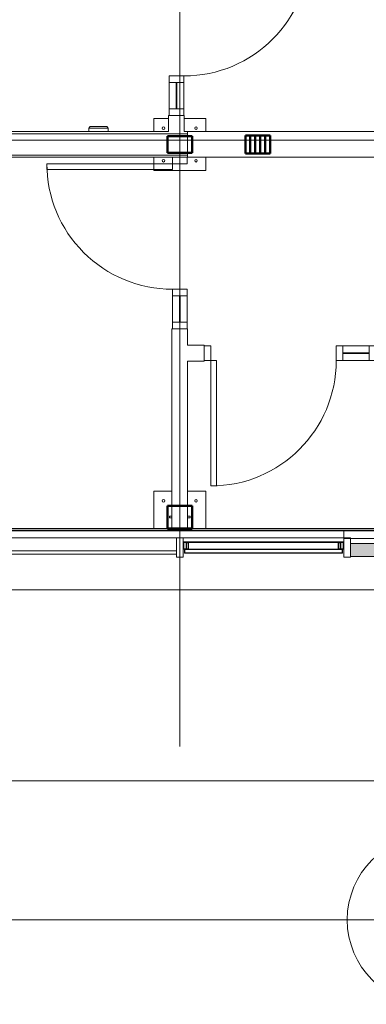
# Model space of a CAD drawing. Units: millimetres. Extents: x -24487 to 14835, y -24258 to 27803.
# Drawn here: x -12115 to -9449, y -1408 to 6170 of the extents above; entities that cross this region are included whole.
import ezdxf

# ---------------------------------------------------------------- set-up
doc = ezdxf.new("R2010")
doc.units = ezdxf.units.MM
for name, color, linetype, lineweight in [('BUILD-E', 10, 'Continuous', 9), ('BUILD-F', 7, 'Continuous', 18), ('DIM-E', 11, 'Continuous', 9), ('DOOR-E', 4, 'Continuous', 9), ('FLOORING-E', 16, 'Continuous', 9), ('GLASS-E', 4, 'Continuous', 9), ('GRID-E', 11, 'Continuous', 9), ('IFT -  Structure Reference Revised 06_28_2018 _rvt-1-Level 1 Copy 1 Copy 1$0$FLOORING-E', 16, 'Continuous', 9), ('IFT -  Structure Reference Revised 06_28_2018 _rvt-1-Level 1 Copy 1 Copy 1$0$STRUCT-F', 2, 'Continuous', 9), ('IFT -  Structure Reference Revised 06_28_2018 _rvt-1-Level 1 Copy 1 Copy 1$0$TEXT-E', 15, 'Continuous', 50), ('IFT -  Structure Reference Revised 06_28_2018 _rvt-1-Level 1 Copy 1 Copy 1$0$WALL-F', 7, 'Continuous', 9), ('METAL-E', 12, 'Continuous', 9), ('OPENING-E', 4, 'Continuous', 9), ('WALL-F', 7, 'Continuous', 9)]:
    doc.layers.add(name, color=color, linetype=linetype, lineweight=lineweight)
doc.styles.add('Arial_3', font='arial.ttf', dxfattribs={"height": 200})
doc.dimstyles.new('RLA_Linear_-_2mm', dxfattribs={"dimscale": 304.8, "dimtxt": 204.05188, "dimasz": 0.984252, "dimexe": 0.984252, "dimexo": 0.656168, "dimgap": 0.492126, "dimtad": 1, "dimdec": 0, "dimzin": 0, "dimdsep": 46, "dimtxsty": 'Arial_3', "dimblk1": 'OBLIQUE', "dimblk2": 'OBLIQUE', "dimsah": 1, "dimcen": 0.09, "dimdle": 0.984252, "dimazin": 0, "dimtfac": 1, "dimtdec": 4, "dimtix": 1, "dimtmove": 0, "dimatfit": 3, "dimfxl": 1, "dimtvp": 1, "dimtfill": 1, "dimtolj": 1, "dimtzin": 0, "dimlwd": 18, "dimlwe": 18, "dimarcsym": 2})

# ---------------------------------------------------------------- blocks, each defined once
blk = doc.blocks.new('IFT -  Structure Reference Revised 06_28_2018 _rvt-1-Level 1 Copy 1 Copy 1$0$M_Timber-Column - WC1-175X190-888691-Level 1 Copy 1 Copy 1')
at = {"layer": 'IFT -  Structure Reference Revised 06_28_2018 _rvt-1-Level 1 Copy 1 Copy 1$0$TEXT-E'}
for p, q in [((-87.5, 95), (-87.5, -95)), ((-87.5, 95), (87.5, 95)), ((87.5, 95), (87.5, -95)), ((-87.5, -95), (87.5, -95))]:
    blk.add_line(p, q, dxfattribs=at)
blk = doc.blocks.new('IFT -  Structure Reference Revised 06_28_2018 _rvt-1-Level 1 Copy 1 Copy 1$0$Timber Base Plate - BP2-V60-Level 1 Copy 1 Copy 1')
at = {"layer": 'IFT -  Structure Reference Revised 06_28_2018 _rvt-1-Level 1 Copy 1 Copy 1$0$STRUCT-F'}
for p, q in [((-200, 60.5), (-200, 200)), ((-200, 200), (87.3, 200)), ((82.5, 90), (-82.5, 90)), ((-82.5, 90), (-82.5, 60.5)), ((-6.5, 60.5), (-6.5, 80)), ((6.5, 80), (-6.5, 80)), ((6.5, 80), (6.5, 60.5)), ((82.5, 60.5), (82.5, 90)), ((-200, -200), (-200, -60.5)), ((-82.5, -60.5), (-82.5, -90)), ((-6.5, -80), (-6.5, -60.5)), ((6.5, -60.5), (6.5, -80)), ((82.5, -90), (82.5, -60.5)), ((-82.5, -90), (82.5, -90)), ((-6.5, -80), (6.5, -80)), ((87.3, -200), (-200, -200))]:
    blk.add_line(p, q, dxfattribs=at)
for centre, start, end in [((-125, 125), 360, 180), ((-125, 125), 180, 360), ((-125, -125), 360, 180), ((-125, -125), 180, 360)]:
    blk.add_arc(centre, 10, start, end, dxfattribs=at)
blk = doc.blocks.new('IFT -  Structure Reference Revised 06_28_2018 _rvt-1-Level 1 Copy 1 Copy 1$0$M_Dimension Lumber - 38x140-675616-Level 1 Copy 1 Copy 1')
at = {"layer": 'IFT -  Structure Reference Revised 06_28_2018 _rvt-1-Level 1 Copy 1 Copy 1$0$TEXT-E'}
for p, q in [((-10188.8, 5279.6), (-10226.8, 5279.6)), ((-10226.8, 5279.6), (-10226.8, 5139.6)), ((-10188.8, 5139.6), (-10188.8, 5279.6)), ((-10226.8, 5139.6), (-10188.8, 5139.6))]:
    blk.add_line(p, q, dxfattribs=at)
blk = doc.blocks.new('IFT -  Structure Reference Revised 06_28_2018 _rvt-1-Level 1 Copy 1 Copy 1$0$M_Dimension Lumber - 38x140-889275-Level 1 Copy 1 Copy 1')
at = {"layer": 'IFT -  Structure Reference Revised 06_28_2018 _rvt-1-Level 1 Copy 1 Copy 1$0$TEXT-E'}
for p, q in [((-19333.1, 5279.6), (-19371.1, 5279.6)), ((-19371.1, 5279.6), (-19371.1, 5139.6)), ((-19333.1, 5139.6), (-19333.1, 5279.6)), ((-19371.1, 5139.6), (-19333.1, 5139.6))]:
    blk.add_line(p, q, dxfattribs=at)
blk = doc.blocks.new('IFT -  Structure Reference Revised 06_28_2018 _rvt-1-Level 1 Copy 1 Copy 1$0$M_Timber-Column - WC2-130x190-894289-Level 1 Copy 1 Copy 1')
at = {"layer": 'IFT -  Structure Reference Revised 06_28_2018 _rvt-1-Level 1 Copy 1 Copy 1$0$TEXT-E'}
for p, q in [((-65, 95), (65, 95)), ((-65, 95), (-65, -95)), ((65, 95), (65, -95)), ((-65, -95), (65, -95))]:
    blk.add_line(p, q, dxfattribs=at)
blk = doc.blocks.new('IFT -  Structure Reference Revised 06_28_2018 _rvt-1-Level 1 Copy 1 Copy 1$0$Timber Base Plate - BP2-V67-Level 1 Copy 1 Copy 1')
at = {"layer": 'IFT -  Structure Reference Revised 06_28_2018 _rvt-1-Level 1 Copy 1 Copy 1$0$STRUCT-F'}
for p, q in [((-99.3, 200), (-200, 200)), ((-200, 200), (-200, 35)), ((200, 200), (98.7, 200)), ((200, -200), (200, 200)), ((-200, -86), (-200, -200)), ((-200, -200), (-99.3, -200)), ((98.7, -200), (200, -200))]:
    blk.add_line(p, q, dxfattribs=at)
for centre, start, end in [((-125, 125), 0, 180), ((-125, 125), 180, 0), ((125, 125), 0, 180), ((125, 125), 180, 0), ((-125, -125), 0, 180), ((-125, -125), 180, 0), ((125, -125), 0, 180), ((125, -125), 180, 0)]:
    blk.add_arc(centre, 10, start, end, dxfattribs=at)
blk = doc.blocks.new('IFT -  Structure Reference Revised 06_28_2018 _rvt-1-Level 1 Copy 1 Copy 1')
at = {"layer": 'IFT -  Structure Reference Revised 06_28_2018 _rvt-1-Level 1 Copy 1 Copy 1$0$FLOORING-E'}
for p, q in [((-16211.6, 2254.8), (-10943.8, 2254.8)), ((-10822.8, 2254.8), (-4369, 2254.8))]:
    blk.add_line(p, q, dxfattribs=at)
at = {"layer": 'IFT -  Structure Reference Revised 06_28_2018 _rvt-1-Level 1 Copy 1 Copy 1$0$WALL-F'}
for p, q in [((-10822.8, 5292.3), (-17138.7, 5292.3)), ((-17138.7, 5126.9), (-10822.8, 5126.9)), ((-16166.3, 2254.8), (-10943.8, 2254.8)), ((-10822.8, 2254.8), (-6516.3, 2254.8))]:
    blk.add_line(p, q, dxfattribs=at)
at = {"layer": 'IFT -  Structure Reference Revised 06_28_2018 _rvt-1-Level 1 Copy 1 Copy 1$0$STRUCT-F'}
for name, p, rotation in [('IFT -  Structure Reference Revised 06_28_2018 _rvt-1-Level 1 Copy 1 Copy 1$0$Timber Base Plate - BP2-V67-Level 1 Copy 1 Copy 1', (-10883.3, 5209.6), 269.9999999999997), ('IFT -  Structure Reference Revised 06_28_2018 _rvt-1-Level 1 Copy 1 Copy 1$0$M_Timber-Column - WC2-130x190-894289-Level 1 Copy 1 Copy 1', (-10883.3, 5209.6), 270.0000000000012), ('IFT -  Structure Reference Revised 06_28_2018 _rvt-1-Level 1 Copy 1 Copy 1$0$Timber Base Plate - BP2-V60-Level 1 Copy 1 Copy 1', (-10883.3, 2342.1), 269.9999999999992), ('IFT -  Structure Reference Revised 06_28_2018 _rvt-1-Level 1 Copy 1 Copy 1$0$M_Timber-Column - WC1-175X190-888691-Level 1 Copy 1 Copy 1', (-10883.3, 2342.1), 270.0000000000005)]:
    blk.add_blockref(name, p, dxfattribs=dict(at, rotation=rotation))
for name, p in [('IFT -  Structure Reference Revised 06_28_2018 _rvt-1-Level 1 Copy 1 Copy 1$0$M_Dimension Lumber - 38x140-889275-Level 1 Copy 1 Copy 1', (8992.3, 0)), ('IFT -  Structure Reference Revised 06_28_2018 _rvt-1-Level 1 Copy 1 Copy 1$0$M_Dimension Lumber - 38x140-889275-Level 1 Copy 1 Copy 1', (9030.3, 0)), ('IFT -  Structure Reference Revised 06_28_2018 _rvt-1-Level 1 Copy 1 Copy 1$0$M_Dimension Lumber - 38x140-889275-Level 1 Copy 1 Copy 1', (9068.3, 0)), ('IFT -  Structure Reference Revised 06_28_2018 _rvt-1-Level 1 Copy 1 Copy 1$0$M_Dimension Lumber - 38x140-889275-Level 1 Copy 1 Copy 1', (9106.3, 0)), ('IFT -  Structure Reference Revised 06_28_2018 _rvt-1-Level 1 Copy 1 Copy 1$0$M_Dimension Lumber - 38x140-675616-Level 1 Copy 1 Copy 1', (0, 0))]:
    blk.add_blockref(name, p, dxfattribs=at)
blk = doc.blocks.new('System Panel - Glazed-1375304-Level 1 Copy 1 Copy 1')
at = {"layer": 'GLASS-E'}
for p, q in [((-1293, 49.5), (1293, 49.5)), ((-1293, 24.5), (-1293, 49.5)), ((1293, 24.5), (-1293, 24.5)), ((1293, 24.5), (1293, 49.5))]:
    blk.add_line(p, q, dxfattribs=at)
blk = doc.blocks.new('Rectangular Mullion - 50mm x 150mm WITH EXTENSION-1375303-Level 1 Copy 1 Copy 1')
at = {"layer": 'METAL-E'}
for p, q in [((-13519.3, 2182.1), (-10883.3, 2182.1)), ((-13519.3, 1782.1), (-10883.3, 1782.1))]:
    blk.add_line(p, q, dxfattribs=at)
blk = doc.blocks.new('Kawneer NA GLASSvent Windows for Curtain Wall - Kawneer NA GLASSvent Windows for Curtain Wall 2-1525088-Level 1 Copy 1 Copy 1')
at = {"layer": 'GLASS-E'}
for p, q in [((604.5, 41.1), (-604.5, 41.1)), ((-604.5, 41.1), (-604.5, 14.9)), ((-604.5, 14.9), (604.5, 14.9)), ((604.5, 14.9), (604.5, 41.1))]:
    blk.add_line(p, q, dxfattribs=at)
at = {"layer": 'OPENING-E'}
for p, q in [((-614, 13.3), (-621.3, 13.3)), ((-621.3, 13.3), (-621.3, 11.7)), ((-621.3, 11.7), (-618.1, 11.7)), ((-615.6, 2.2), (-618.8, 2.2)), ((-618.8, 2.2), (-618.8, -0.3)), ((-615.6, 9.2), (-615.6, 2.2)), ((-612.4, 10.6), (-614, 13.3)), ((-606.5, 13.3), (-614, 13.3)), ((-614, 13.3), (-612.4, 10.6)), ((-612.4, -40.3), (-612.4, 10.6)), ((-604.4, 10.6), (-612.4, 10.6)), ((-612.4, 10.6), (-612.4, -40.3)), ((-607.6, 43.1), (-607.6, 14.9)), ((-607.6, 14.9), (-602.9, 8.6)), ((607.2, 43.5), (-607.2, 43.5)), ((-606.1, 41.9), (-606.9, 43.3)), ((-606.9, 43.3), (-606.1, 41.9)), ((-603.7, 41.9), (-606.1, 41.9)), ((-606.1, 41.9), (606.1, 41.9)), ((-604.5, 14.9), (-604.5, 41.1)), ((-604.5, 41.1), (-603.7, 41.1)), ((604.5, 41.1), (-604.5, 41.1)), ((-604.5, 41.1), (-604.5, 14.9)), ((-603, 14.9), (-604.5, 14.9)), ((-604.5, 14.9), (604.5, 14.9)), ((-603.7, 41.1), (-603.7, 41.9)), ((603.7, 41.9), (-603.7, 41.9)), ((-603.7, 41.9), (-603.7, 41.1)), ((-603.7, 41.1), (603.7, 41.1)), ((-599.7, 11.6), (-603, 14.9)), ((603, 14.9), (-603, 14.9)), ((-603, 14.9), (-599.7, 11.6)), ((-602.9, 8.6), (-594.9, 8.6)), ((-598.1, 13.3), (-599.7, 13.3)), ((-599.7, 13.3), (-599.7, 11.6)), ((-598.1, 11.7), (-598.1, 13.3)), ((598.1, 13.3), (-598.1, 13.3)), ((-598.1, 13.3), (-598.1, 11.7)), ((-575.9, 11.7), (-598.1, 11.7)), ((-598.1, 11.7), (598.1, 11.7)), ((-594.9, 8.6), (-594.9, -35.9)), ((-591.8, -35.9), (-591.8, 8.6)), ((-591.8, 8.6), (-579.1, 8.6)), ((-579.1, 8.6), (-591.8, 8.6)), ((-591.8, 8.6), (-591.8, -35.9)), ((-579.1, 8.6), (-579.1, -35.9)), ((-575.9, -39.1), (-575.9, 11.7)), ((575.9, 11.7), (-575.9, 11.7)), ((-575.9, 11.7), (-575.9, -39.1)), ((598.1, 11.7), (575.9, 11.7)), ((575.9, 11.7), (575.9, -39.1)), ((575.9, -39.1), (575.9, 11.7)), ((579.1, 8.6), (591.8, 8.6)), ((579.1, -35.9), (579.1, 8.6)), ((591.8, 8.6), (579.1, 8.6)), ((591.8, 8.6), (591.8, -35.9)), ((591.8, -35.9), (591.8, 8.6)), ((594.9, -35.9), (594.9, 8.6)), ((594.9, 8.6), (602.9, 8.6)), ((599.7, 13.3), (598.1, 13.3)), ((598.1, 13.3), (598.1, 11.7)), ((598.1, 11.7), (598.1, 13.3)), ((603, 14.9), (599.7, 11.6)), ((599.7, 11.6), (603, 14.9)), ((599.7, 11.6), (599.7, 13.3)), ((602.9, 8.6), (607.6, 14.9)), ((604.5, 14.9), (603, 14.9)), ((606.1, 41.9), (603.7, 41.9)), ((603.7, 41.9), (603.7, 41.1)), ((603.7, 41.1), (603.7, 41.9)), ((603.7, 41.1), (604.5, 41.1)), ((612.4, 10.6), (604.4, 10.6)), ((604.5, 41.1), (604.5, 14.9)), ((604.5, 14.9), (604.5, 41.1)), ((606.9, 43.3), (606.1, 41.9)), ((606.1, 41.9), (606.9, 43.3)), ((614, 13.3), (606.5, 13.3)), ((607.6, 14.9), (607.6, 43.1)), ((614, 13.3), (612.4, 10.6)), ((612.4, 10.6), (614, 13.3)), ((612.4, 10.6), (612.4, -40.3)), ((612.4, -40.3), (612.4, 10.6)), ((621.3, 13.3), (614, 13.3)), ((615.6, 2.2), (615.6, 9.2)), ((618.8, 2.2), (615.6, 2.2)), ((618.1, 11.7), (621.3, 11.7)), ((618.8, -0.3), (618.8, 2.2)), ((621.3, 11.7), (621.3, 13.3)), ((-618.8, -0.3), (-615.6, -0.3)), ((-615.6, -20.7), (-618.8, -20.7)), ((-618.8, -20.7), (-618.8, -23.2)), ((-618.8, -23.2), (-615.6, -23.2)), ((-618.8, -40.3), (-618.8, -43.5)), ((-615.6, -40.3), (-618.8, -40.3)), ((-618.8, -43.5), (-591.8, -43.5)), ((-615.6, -0.3), (-615.6, -20.7)), ((-615.6, -23.2), (-615.6, -40.3)), ((-591.8, -40.3), (-612.4, -40.3)), ((-612.4, -40.3), (612.4, -40.3)), ((-594.9, -35.9), (-598.1, -35.9)), ((-598.1, -35.9), (-598.1, -39.1)), ((-598.1, -39.1), (-575.9, -39.1)), ((-579.1, -35.9), (-591.8, -35.9)), ((-591.8, -35.9), (-579.1, -35.9)), ((-591.8, -43.5), (-591.8, -40.3)), ((591.8, -40.3), (-591.8, -40.3)), ((-591.8, -40.3), (-591.8, -43.5)), ((-591.8, -43.5), (591.8, -43.5)), ((-575.9, -39.1), (575.9, -39.1)), ((575.9, -39.1), (598.1, -39.1)), ((591.8, -35.9), (579.1, -35.9)), ((579.1, -35.9), (591.8, -35.9)), ((612.4, -40.3), (591.8, -40.3)), ((591.8, -40.3), (591.8, -43.5)), ((591.8, -43.5), (591.8, -40.3)), ((591.8, -43.5), (618.8, -43.5)), ((598.1, -35.9), (594.9, -35.9)), ((598.1, -39.1), (598.1, -35.9)), ((615.6, -20.7), (615.6, -0.3)), ((615.6, -0.3), (618.8, -0.3)), ((618.8, -20.7), (615.6, -20.7)), ((615.6, -40.3), (615.6, -23.2)), ((615.6, -23.2), (618.8, -23.2)), ((618.8, -40.3), (615.6, -40.3)), ((618.8, -23.2), (618.8, -20.7)), ((618.8, -43.5), (618.8, -40.3))]:
    blk.add_line(p, q, dxfattribs=at)
for centre, radius, start, end in [((-618.1, 9.2), 2.54, 360, 90), ((-607.2, 43.1), 0.381, 30, 180), ((607.2, 43.1), 0.381, 0, 150), ((618.1, 9.2), 2.54, 90, 180)]:
    blk.add_arc(centre, radius, start, end, dxfattribs=at)
for points, knots in [([(-607.6, 43.2), (-607.6, 43.2), (-607.6, 43.3), (-607.5, 43.4), (-607.4, 43.5), (-607.4, 43.5), (-607.3, 43.5)], [0.1, 0.1, 0.1, 0.1, 0.2, 0.35, 0.475, 0.5, 0.5, 0.5, 0.5]), ([(-607.2, 43.5), (-607.2, 43.5), (-607.1, 43.5), (-607, 43.4), (-606.9, 43.4), (-606.9, 43.3)], [0.6, 0.6, 0.6, 0.6, 0.725, 0.85, 1, 1, 1, 1]), ([(606.9, 43.3), (606.9, 43.4), (607, 43.4), (607.1, 43.5), (607.2, 43.5), (607.2, 43.5)], [-1, -1, -1, -1, -0.85, -0.725, -0.6, -0.6, -0.6, -0.6]), ([(607.3, 43.5), (607.4, 43.5), (607.4, 43.5), (607.5, 43.4), (607.6, 43.3), (607.6, 43.2), (607.6, 43.2)], [-0.5, -0.5, -0.5, -0.5, -0.475, -0.35, -0.2, -0.1, -0.1, -0.1, -0.1])]:
    blk.add_open_spline(points, degree=3, knots=knots, dxfattribs=at)
blk = doc.blocks.new('Rectangular Mullion - 50mm x 150mm WITH EXTENSION-1375196-Level 1 Copy 1 Copy 1')
at = {"layer": 'METAL-E'}
for p, q in [((-10883.3, 2182.1), (-9620.8, 2182.1)), ((-10883.3, 1782.1), (-9595.8, 1782.1))]:
    blk.add_line(p, q, dxfattribs=at)
blk = doc.blocks.new('Rectangular Mullion - 50mm x 150mm-1325342-Level 1 Copy 1 Copy 1')
at = {"layer": 'METAL-E'}
for p, q in [((25, 75), (-25, 75)), ((-25, 75), (-25, -12.06754)), ((25, 75), (25, -75)), ((-25, -13.3477), (-25, -75)), ((-25, -75), (25, -75))]:
    blk.add_line(p, q, dxfattribs=at)
blk = doc.blocks.new('Rectangular Mullion - 50mm x 150mm-V3-Level 1 Copy 1 Copy 1')
at = {"layer": 'METAL-E'}
for p, q in [((25, 75), (-25, 75)), ((-25, 75), (-25, -75)), ((25, 75), (25, -12.06754)), ((-25, -75), (25, -75)), ((25, -13.3477), (25, -75))]:
    blk.add_line(p, q, dxfattribs=at)
blk = doc.blocks.new('M_Door-Opening - 2000 x 2135mm-1491151-Level 1 Copy 1 Copy 1')
at = {"layer": 'BUILD-E'}
for p, q in [((991.8, 99), (-1008.2, 99)), ((-1008.2, -99), (991.8, -99))]:
    blk.add_line(p, q, dxfattribs=at)
at = {"layer": 'BUILD-F'}
for p, q in [((-1008.2, 99), (-1008.2, -99)), ((991.8, -99), (991.8, 99))]:
    blk.add_line(p, q, dxfattribs=at)
blk = doc.blocks.new('Single_Interior_Aluminum_Door_with_Sidelite_3840 - 965X2135-1719655-Level 1 Copy 1 Copy 1')
at = {"layer": 'DOOR-E'}
for p, q in [((-533.3, 57.15), (-482.5, 57.15)), ((-533.3, -57.15), (-533.3, 57.15)), ((-482.5, 57.15), (-482.5, -57.15)), ((482.5, 57.15), (533.3, 57.15)), ((482.5, -57.15), (482.5, 57.15)), ((533.3, 57.15), (533.3, -57.15)), ((533.3, 57.15), (736.5, 57.15)), ((533.3, -57.15), (533.3, 57.15)), ((533.3, -3.175), (533.3, 3.175)), ((533.3, 3.175), (736.5, 3.175)), ((736.5, 57.15), (787.3, 57.15)), ((736.5, -57.15), (736.5, 57.15)), ((736.5, -57.15), (736.5, 57.15)), ((736.5, 3.175), (736.5, -3.175)), ((787.3, 57.15), (787.3, -57.15)), ((-482.5, -57.15), (-533.3, -57.15)), ((-438.05, -57.15), (-482.5, -57.15)), ((-482.5, -57.15), (-482.5, -1022.15)), ((-438.05, -1022.15), (-438.05, -57.15)), ((533.3, -57.15), (482.5, -57.15)), ((736.5, -3.175), (533.3, -3.175)), ((533.3, -57.15), (736.5, -57.15)), ((787.3, -57.15), (736.5, -57.15)), ((-482.5, -1022.15), (-438.05, -1022.15))]:
    blk.add_line(p, q, dxfattribs=at)
blk.add_arc((-482.5, -57.15), 965, 270, 0, dxfattribs=at)
blk = doc.blocks.new('Single_Interior_Aluminum_Door_with_Sidelite_3840 - 965X2135-1719654-Level 1 Copy 1 Copy 1')
at = {"layer": 'DOOR-E'}
for p, q in [((-482.5, 1022.15), (-438.05, 1022.15)), ((-482.5, 57.15), (-482.5, 1022.15)), ((-438.05, 1022.15), (-438.05, 57.15)), ((-533.3, 57.15), (-533.3, -57.15)), ((-482.5, 57.15), (-533.3, 57.15)), ((-438.05, 57.15), (-482.5, 57.15)), ((-482.5, -57.15), (-482.5, 57.15)), ((533.3, 57.15), (482.5, 57.15)), ((482.5, 57.15), (482.5, -57.15)), ((533.3, -57.15), (533.3, 57.15)), ((533.3, 57.15), (736.5, 57.15)), ((533.3, 57.15), (533.3, -57.15)), ((736.5, 3.175), (533.3, 3.175)), ((533.3, 3.175), (533.3, -3.175)), ((787.3, 57.15), (736.5, 57.15)), ((736.5, 57.15), (736.5, -57.15)), ((736.5, 57.15), (736.5, -57.15)), ((736.5, -3.175), (736.5, 3.175)), ((787.3, -57.15), (787.3, 57.15)), ((-533.3, -57.15), (-482.5, -57.15)), ((482.5, -57.15), (533.3, -57.15)), ((533.3, -3.175), (736.5, -3.175)), ((533.3, -57.15), (736.5, -57.15)), ((736.5, -57.15), (787.3, -57.15))]:
    blk.add_line(p, q, dxfattribs=at)
blk.add_arc((-482.5, 57.15), 965, 360, 90, dxfattribs=at)
blk = doc.blocks.new('Barrier Free Door Operator - Barrier Free Door Operator-V23-Level 1 Copy 1 Copy 1')
at = {"layer": 'BUILD-E'}
for p, q in [((-11573.8, 5348.8), (-11583.8, 5335.9)), ((-11583.8, 5335.9), (-11533.7, 5335.9)), ((-11433.8, 5335.9), (-11583.8, 5335.9)), ((-11583.8, 5335.9), (-11583.8, 5308.9)), ((-11533.7, 5335.9), (-11583.8, 5335.9)), ((-11583.8, 5335.9), (-11433.8, 5335.9)), ((-11436.4, 5308.9), (-11583.8, 5308.9)), ((-11583.8, 5308.9), (-11436.4, 5308.9)), ((-11533.7, 5348.8), (-11573.8, 5348.8)), ((-11573.8, 5348.8), (-11443.8, 5348.8)), ((-11533.5, 5348.9), (-11532.5, 5348.9)), ((-11532.5, 5348.9), (-11528.1, 5348.9)), ((-11528.1, 5348.9), (-11527, 5348.9)), ((-11527.3, 5335.9), (-11525.9, 5335.9)), ((-11525.8, 5348.8), (-11527.2, 5348.8)), ((-11525.6, 5335.9), (-11527, 5335.9)), ((-11525.6, 5348.9), (-11520.5, 5348.9)), ((-11525.4, 5348.9), (-11519.5, 5348.9)), ((-11525.1, 5348.9), (-11520.5, 5348.9)), ((-11523.7, 5348.9), (-11522.6, 5348.9)), ((-11522.9, 5348.9), (-11522.6, 5348.9)), ((-11522.6, 5348.9), (-11518.1, 5348.9)), ((-11522.6, 5348.9), (-11518.3, 5348.9)), ((-11518.1, 5348.9), (-11515.9, 5348.9)), ((-11515.9, 5348.9), (-11505.5, 5348.9)), ((-11515.4, 5348.9), (-11511.8, 5348.9)), ((-11515.4, 5348.9), (-11512.8, 5348.9)), ((-11514.8, 5348.9), (-11504.3, 5348.9)), ((-11513.9, 5348.9), (-11511.9, 5348.9)), ((-11511.9, 5348.9), (-11510.7, 5348.9)), ((-11497.1, 5348.9), (-11511.9, 5348.9)), ((-11510.7, 5348.9), (-11497.2, 5348.9)), ((-11505.8, 5348.9), (-11500.8, 5348.9)), ((-11497.4, 5348.9), (-11502.4, 5348.9)), ((-11502.1, 5348.9), (-11494.1, 5348.9)), ((-11501.2, 5335.9), (-11496.4, 5335.9)), ((-11496.4, 5335.9), (-11501.2, 5335.9)), ((-11496.4, 5348.9), (-11493.7, 5348.9)), ((-11496.4, 5348.9), (-11494.7, 5348.9)), ((-11496.1, 5335.9), (-11494.8, 5335.9)), ((-11494.8, 5335.9), (-11496.1, 5335.9)), ((-11493.6, 5348.9), (-11490.5, 5348.9)), ((-11490.5, 5348.9), (-11490.7, 5348.9)), ((-11490.5, 5348.9), (-11490.5, 5348.9)), ((-11490.5, 5348.9), (-11490.5, 5348.9)), ((-11489.7, 5348.9), (-11483.2, 5348.9)), ((-11443.8, 5348.8), (-11483.1, 5348.8)), ((-11483.1, 5335.9), (-11433.8, 5335.9)), ((-11436.4, 5335.9), (-11483, 5335.9)), ((-11433.8, 5335.9), (-11443.8, 5348.8)), ((-11433.8, 5335.9), (-11435.6, 5335.9)), ((-11433.8, 5308.9), (-11435.6, 5308.9)), ((-11435.6, 5308.9), (-11433.8, 5308.9)), ((-11433.8, 5308.9), (-11433.8, 5335.9))]:
    blk.add_line(p, q, dxfattribs=at)
blk = doc.blocks.new('System Panel - Solid-1375251-Level 1 Copy 1 Copy 1')
at = {"layer": 'GLASS-E'}
blk.add_hatch(color=256, dxfattribs=at).paths.add_polyline_path([(-1087, 69.5), (-1087, -30.5), (1087, -30.5), (1087, 69.5), (192, 69.5)], flags=0)
for p, q in [((-1087, 69.5), (1087, 69.5)), ((-1087, -30.5), (-1087, 69.5)), ((1087, -30.5), (1087, 69.5)), ((1087, -30.5), (-1087, -30.5))]:
    blk.add_line(p, q, dxfattribs=at)
blk = doc.blocks.new('Rectangular Mullion - 50mm x 150mm WITH EXTENSION-1375248-Level 1 Copy 1 Copy 1')
at = {"layer": 'METAL-E'}
blk.add_line((-17031.3, 1782.1), (-14807.3, 1782.1), dxfattribs=at)
blk = doc.blocks.new('Grid - M_Grid Head - Circle-45800-Level 1 Copy 1 Copy 1')
at = {"layer": 'GRID-E'}
blk.add_circle((0, 0), 6.5, dxfattribs=at)
blk = doc.blocks.new('_Oblique')
at = {"color": 0, "linetype": 'ByBlock', "lineweight": -2}
blk.add_line((-0.5, -0.5), (0.5, 0.5), dxfattribs=at)
blk = doc.blocks.new('DIMBLOCK1-Level 1 Copy 1 Copy 1')
at = {"layer": 'Defpoints', "color": 0, "transparency": 16777216}
for p in [(-22528, 2242.1), (-22315.9, 2242.1), (-8295.2, -757.9)]:
    blk.add_point(p, dxfattribs=at)
at = {"layer": 'DIM-E', "color": 0, "lineweight": 18, "transparency": 16777216}
for p, q in [((-22315.9, -1057.9), (-22315.9, 2542.1)), ((-22328, 2242.1), (-22015.9, 2242.1)), ((-8495.2, -757.9), (-22615.9, -757.9))]:
    blk.add_line(p, q, dxfattribs=at)
at = {"layer": 'DIM-E', "color": 0, "lineweight": 18, "transparency": 16777216, "xscale": 299.9999841142121, "yscale": 299.9999841142121, "zscale": 299.9999841142121}
for p, rotation in [((-22315.9, 2242.1), 90), ((-22315.9, -757.9), 270)]:
    blk.add_blockref('_Oblique', p, dxfattribs=dict(at, rotation=rotation))
at = {"layer": 'DIM-E', "color": 0, "transparency": 16777216, "insert": (-22568.1, 742.1), "char_height": 200, "attachment_point": 5, "rotation": 90, "style": 'Arial_3', "bg_fill": 3, "box_fill_scale": 1.1, "bg_fill_color": 256, "bg_fill_true_color": 13158600, "bg_fill_transparency": 0}
blk.add_mtext('\\A1;3000', dxfattribs=at)

msp = doc.modelspace()

# ---------------------------------------------------------------- linework, layer by layer
at = {"layer": 'FLOORING-E'}
msp.add_line((2176.4, 313.1), (-21128.8, 313.1), dxfattribs=at)
at = {"layer": 'GRID-E'}
for p, q in [((-10883.3, 575), (-10883.3, 26011.2)), ((14174, 5242.1), (-23186.7, 5242.1)), ((14174, 2242.1), (-23186.7, 2242.1))]:
    msp.add_line(p, q, dxfattribs=at)
at = {"layer": 'WALL-F'}
for p, q in [((-10969.3, 5432), (-10969.3, 5308.9)), ((-10848.3, 5432), (-10969.3, 5432)), ((-10848.3, 5308.9), (-10848.3, 5432)), ((-10969.3, 5308.9), (-17157.8, 5308.9)), ((-10822.8, 5308.9), (-10848.3, 5308.9)), ((-10822.8, 5111.7), (-10822.8, 5308.9)), ((-16859.3, 5110.9), (-10943.8, 5110.9)), ((-10943.8, 5110.9), (-10943.8, 5111.7)), ((-10943.8, 5111.7), (-10822.8, 5111.7)), ((-10943.8, 3791.1), (-10943.8, 2468.1)), ((-10943.8, 3791.1), (-10822.8, 3791.1)), ((-10822.8, 3791.1), (-10822.8, 3663.9)), ((-10695.6, 3663.9), (-10822.8, 3663.9)), ((-10695.6, 3542.9), (-10695.6, 3663.9)), ((-10822.8, 3542.9), (-10822.8, 2468.1)), ((-10822.8, 3542.9), (-10695.6, 3542.9)), ((-10943.8, 2235.1), (-10943.8, 2468.1)), ((-10822.8, 2235.1), (-10822.8, 2468.1)), ((-16166.3, 2235.1), (-6516.3, 2235.1)), ((-10943.8, 2235.1), (-10822.8, 2235.1)), ((-9620.8, 2235.1), (-7346.8, 2235.1)), ((-9620.8, 2235.1), (-9620.8, 2178.1)), ((-7346.8, 2178.1), (-9620.8, 2178.1))]:
    msp.add_line(p, q, dxfattribs=at)

# ---------------------------------------------------------------- block references
msp.add_blockref('IFT -  Structure Reference Revised 06_28_2018 _rvt-1-Level 1 Copy 1 Copy 1', (0, 0))
at = {"layer": 'BUILD-E'}
msp.add_blockref('Barrier Free Door Operator - Barrier Free Door Operator-V23-Level 1 Copy 1 Copy 1', (0, 0), dxfattribs=at)
at = {"layer": 'DOOR-E', "rotation": 269.9999999999999}
for name, p in [('Single_Interior_Aluminum_Door_with_Sidelite_3840 - 965X2135-1719654-Level 1 Copy 1 Copy 1', (-10908.8, 6219.3)), ('Single_Interior_Aluminum_Door_with_Sidelite_3840 - 965X2135-1719655-Level 1 Copy 1 Copy 1', (-10883.3, 4578.4))]:
    msp.add_blockref(name, p, dxfattribs=at)
at = {"layer": 'DOOR-E'}
for name, p in [('M_Door-Opening - 2000 x 2135mm-1491151-Level 1 Copy 1 Copy 1', (-9814.6, 5209.9)), ('Single_Interior_Aluminum_Door_with_Sidelite_3840 - 965X2135-1719655-Level 1 Copy 1 Copy 1', (-10162.3, 3603.4))]:
    msp.add_blockref(name, p, dxfattribs=at)
at = {"layer": 'GLASS-E', "rotation": 180}
for name, p in [('System Panel - Solid-1375251-Level 1 Copy 1 Copy 1', (-8483.8, 2107.1)), ('System Panel - Glazed-1375304-Level 1 Copy 1 Copy 1', (-12201.3, 2107.1))]:
    msp.add_blockref(name, p, dxfattribs=at)
at = {"layer": 'GRID-E', "xscale": 99.99999999999993, "yscale": 99.99999999999993, "zscale": 99.99999999999993, "rotation": 89.99999999999982}
msp.add_blockref('Grid - M_Grid Head - Circle-45800-Level 1 Copy 1 Copy 1', (-8945.2, -757.9), dxfattribs=at)
at = {"layer": 'METAL-E'}
for name, p in [('Rectangular Mullion - 50mm x 150mm WITH EXTENSION-1375303-Level 1 Copy 1 Copy 1', (0, 0)), ('Rectangular Mullion - 50mm x 150mm WITH EXTENSION-1375196-Level 1 Copy 1 Copy 1', (0, 0)), ('Rectangular Mullion - 50mm x 150mm WITH EXTENSION-1375248-Level 1 Copy 1 Copy 1', (7435.5, 0))]:
    msp.add_blockref(name, p, dxfattribs=at)
at = {"layer": 'METAL-E', "extrusion": (0, 0, -1)}
for name, p in [('Rectangular Mullion - 50mm x 150mm-1325342-Level 1 Copy 1 Copy 1', (10883.3, 2107.1)), ('Rectangular Mullion - 50mm x 150mm-V3-Level 1 Copy 1 Copy 1', (9595.8, 2107.1))]:
    msp.add_blockref(name, p, dxfattribs=at)
at = {"layer": 'OPENING-E', "rotation": 180}
msp.add_blockref('Kawneer NA GLASSvent Windows for Curtain Wall - Kawneer NA GLASSvent Windows for Curtain Wall 2-1525088-Level 1 Copy 1 Copy 1', (-10239.6, 2107.1), dxfattribs=at)

# ---------------------------------------------------------------- next in the draw order: dimensions: what is measured, and where the dimension line sits
at = {"layer": 'DIM-E'}
dim = msp.add_linear_dim(base=(-22315.9, 2242.1), p1=(-8295.2, -757.9), p2=(-22528, 2242.1), angle=90, dimstyle='RLA_Linear_-_2mm', override={"dimpost": '<>', "dimfxl": 14545.524429}, dxfattribs=at)
dim.commit()
dim.dimension.update_dxf_attribs({"geometry": 'DIMBLOCK1-Level 1 Copy 1 Copy 1', "text_midpoint": (-22568.1, 742.1)})

doc.saveas('drawing.dxf')
